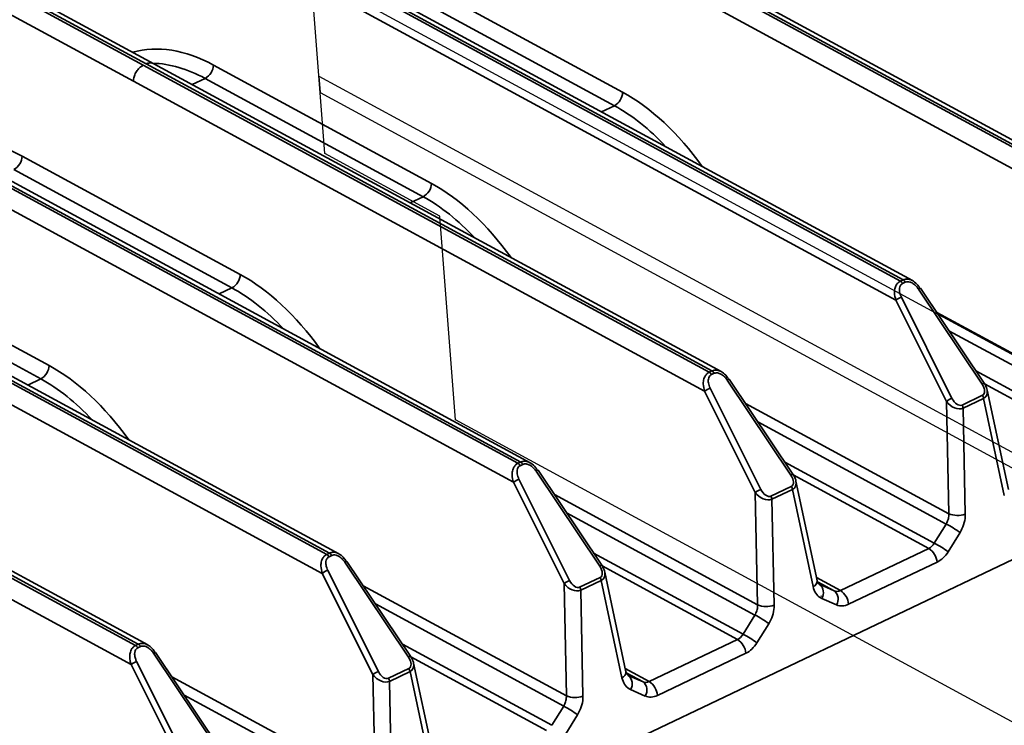
# Model space of a CAD drawing. Units: millimetres. Extents: x 5 to 589, y 4 to 415.
# Drawn here: x 440 to 482, y 186 to 216 of the extents above; entities that cross this region are included whole.
import ezdxf

# ---------------------------------------------------------------- set-up
doc = ezdxf.new("R2010")
doc.units = ezdxf.units.MM

msp = doc.modelspace()

# ---------------------------------------------------------------- linework, layer by layer
at = {"color": 7, "linetype": 'Continuous', "lineweight": 35}
for p, q in [((445.727, 213.658), (421.711, 226.687)), ((445.842, 213.713), (421.826, 226.742)), ((446.168, 213.722), (422.081, 226.789)), ((445.305, 212.977), (421.061, 226.13)), ((461.956, 221.386), (485.972, 208.358)), ((462.071, 221.441), (486.087, 208.412)), ((486.483, 208.383), (462.397, 221.45)), ((461.535, 220.705), (485.779, 207.552)), ((453.842, 217.522), (477.857, 204.494)), ((453.957, 217.577), (477.972, 204.548)), ((478.369, 204.519), (454.282, 217.586)), ((456.814, 217.529), (466.069, 212.508)), ((465.718, 211.94), (456.463, 216.961)), ((453.42, 216.841), (477.665, 203.688)), ((445.727, 213.658), (469.743, 200.63)), ((445.842, 213.713), (469.857, 200.684)), ((470.255, 200.655), (446.168, 213.722)), ((448.7, 213.665), (457.954, 208.644)), ((445.305, 212.977), (469.55, 199.824)), ((457.603, 208.076), (448.348, 213.097)), ((437.612, 209.794), (461.628, 196.766)), ((437.727, 209.849), (461.743, 196.82)), ((462.14, 196.791), (438.053, 209.858)), ((440.585, 209.801), (449.84, 204.78)), ((437.191, 209.113), (461.435, 195.961)), ((449.488, 204.212), (440.234, 209.233)), ((429.498, 205.93), (453.513, 192.902)), ((429.612, 205.985), (453.628, 192.956)), ((454.025, 192.927), (429.938, 205.994)), ((432.47, 205.937), (441.725, 200.916)), ((429.076, 205.249), (453.32, 192.097)), ((441.374, 200.348), (432.119, 205.369)), ((477.857, 204.494), (477.972, 204.548)), ((478.066, 204.449), (477.952, 204.394)), ((481.325, 200.131), (478.623, 204.161)), ((481.41, 200.169), (478.708, 204.199)), ((479.813, 199.395), (477.665, 203.688)), ((477.899, 203.816), (480.047, 199.523)), ((421.383, 202.067), (445.398, 189.038)), ((421.498, 202.121), (445.513, 189.093)), ((445.911, 189.063), (421.823, 202.13)), ((420.961, 201.385), (445.206, 188.233)), ((469.743, 200.63), (469.857, 200.684)), ((469.952, 200.585), (469.837, 200.53)), ((473.21, 196.267), (470.509, 200.297)), ((473.295, 196.305), (470.594, 200.335)), ((471.698, 195.531), (469.55, 199.824)), ((469.785, 199.952), (471.933, 195.659)), ((482.439, 195.652), (481.539, 199.875)), ((479.91, 194.623), (479.813, 199.395)), ((480.474, 199.238), (481.343, 199.652)), ((481.389, 199.518), (480.52, 199.105)), ((482.268, 195.397), (481.389, 199.518)), ((480.52, 199.105), (480.612, 194.609)), ((407.374, 156.85), (491.204, 196.767)), ((461.628, 196.766), (461.743, 196.82)), ((461.837, 196.721), (461.722, 196.666)), ((465.095, 192.403), (462.394, 196.433)), ((465.18, 192.441), (462.479, 196.471)), ((461.67, 196.088), (463.818, 191.795)), ((474.324, 191.788), (473.424, 196.011)), ((463.583, 191.667), (461.435, 195.961)), ((472.359, 195.374), (473.228, 195.788)), ((473.274, 195.655), (472.405, 195.241)), ((474.153, 191.533), (473.274, 195.655)), ((471.795, 190.759), (471.698, 195.531)), ((472.405, 195.241), (472.497, 190.745)), ((479.296, 193.378), (479.799, 194.191)), ((480.388, 193.826), (479.885, 193.013)), ((475.311, 191.368), (479.066, 193.155)), ((453.513, 192.902), (453.628, 192.956)), ((453.722, 192.857), (453.607, 192.802)), ((456.981, 188.539), (454.279, 192.569)), ((457.066, 188.578), (454.364, 192.607)), ((479.416, 192.573), (475.662, 190.785)), ((455.468, 187.803), (453.32, 192.097)), ((453.555, 192.224), (455.703, 187.931)), ((464.245, 191.51), (465.114, 191.924)), ((466.209, 187.924), (465.309, 192.148)), ((463.68, 186.896), (463.583, 191.667)), ((465.16, 191.791), (464.291, 191.377)), ((466.038, 187.669), (465.16, 191.791)), ((474.424, 191.632), (475.05, 191.356)), ((464.291, 191.377), (464.382, 186.881)), ((474.476, 191.123), (474.494, 191.126)), ((474.494, 191.126), (474.509, 191.129)), ((475.147, 190.757), (474.522, 191.033)), ((471.181, 189.514), (471.684, 190.327)), ((472.273, 189.962), (471.77, 189.149)), ((445.398, 189.038), (445.513, 189.093)), ((445.608, 188.993), (445.493, 188.938)), ((467.196, 187.504), (470.951, 189.292)), ((448.866, 184.675), (446.164, 188.705)), ((448.951, 184.714), (446.249, 188.743)), ((471.302, 188.709), (467.547, 186.921)), ((445.206, 188.233), (447.354, 183.939)), ((447.589, 184.067), (445.441, 188.36)), ((456.13, 187.646), (456.999, 188.06)), ((458.095, 184.06), (457.194, 188.284)), ((455.566, 183.032), (455.468, 187.803)), ((457.045, 187.927), (456.176, 187.513)), ((457.924, 183.805), (457.045, 187.927)), ((466.287, 187.78), (466.31, 187.768)), ((466.31, 187.768), (466.935, 187.492)), ((456.176, 187.513), (456.268, 183.017)), ((467.032, 186.893), (466.407, 187.169)), ((463.067, 185.65), (463.569, 186.463)), ((464.158, 186.098), (463.655, 185.285))]:
    msp.add_line(p, q, dxfattribs=at)
at = {"color": 7, "linetype": 'Continuous'}
for p, q in [((453.429, 209.908), (452.85, 217.512)), ((484.671, 200.249), (452.85, 217.512)), ((453.179, 213.191), (485, 195.929)), ((453.179, 213.191), (453.232, 212.5)), ((453.232, 212.5), (485.052, 195.237)), ((458.315, 207.258), (453.429, 209.908)), ((458.972, 198.617), (458.315, 207.258)), ((485.573, 184.186), (458.972, 198.617))]:
    msp.add_line(p, q, dxfattribs=at)
at = {"color": 8, "linetype": 'Continuous', "lineweight": 35}
for p, q in [((447.801, 212.836), (448.348, 213.097)), ((465.17, 211.679), (465.718, 211.94)), ((457.056, 207.815), (457.603, 208.076)), ((448.941, 203.951), (449.488, 204.212)), ((479.401, 203.166), (488.024, 198.487)), ((479.92, 202.391), (487.913, 198.055)), ((481.064, 200.685), (487.411, 197.242)), ((440.826, 200.087), (441.374, 200.348)), ((487.18, 197.019), (481.427, 200.141)), ((471.286, 199.302), (479.91, 194.623)), ((471.806, 198.527), (479.799, 194.191)), ((472.95, 196.821), (479.296, 193.378)), ((479.066, 193.155), (473.312, 196.277)), ((463.172, 195.438), (471.795, 190.759)), ((463.691, 194.663), (471.684, 190.327)), ((464.835, 192.957), (471.181, 189.514)), ((470.951, 189.292), (465.197, 192.413)), ((474.296, 191.918), (475.311, 191.368)), ((455.057, 191.574), (463.68, 186.896)), ((475.05, 191.356), (474.34, 191.74)), ((455.576, 190.799), (463.569, 186.463)), ((456.72, 189.093), (463.067, 185.65)), ((462.836, 185.428), (457.083, 188.549)), ((466.182, 188.054), (467.196, 187.504)), ((446.942, 187.71), (455.566, 183.032)), ((466.935, 187.492), (466.226, 187.876)), ((447.461, 186.935), (455.454, 182.599))]:
    msp.add_line(p, q, dxfattribs=at)
at = {"color": 7, "linetype": 'Continuous', "lineweight": 35}
for centre, radius, start, end in [((448.031, 213.686), 0.669, 298.3268, 358.2175), ((465.4, 212.529), 0.669, 298.3268, 358.2175), ((439.916, 209.822), 0.669, 298.3268, 358.2175), ((457.286, 208.665), 0.669, 298.3268, 358.2175), ((449.171, 204.801), 0.669, 298.3268, 358.2175), ((477.719, 204.269), 0.264, 28.3513, 58.4891), ((477.834, 204.323), 0.264, 28.3513, 58.4891), ((478.224, 202.938), 0.936, 110.2943, 126.7022), ((441.056, 200.937), 0.669, 298.3268, 358.2175), ((469.605, 200.405), 0.264, 28.3513, 58.4891), ((469.719, 200.459), 0.264, 28.3513, 58.4891), ((470.109, 199.074), 0.936, 110.2943, 126.7022), ((480.372, 198.644), 0.936, 110.2943, 126.7022), ((481.042, 199.474), 0.35, 7.3605, 30.6381), ((480.173, 199.06), 0.35, 7.3605, 30.6381), ((461.49, 196.541), 0.264, 28.3513, 58.4891), ((461.605, 196.595), 0.264, 28.3513, 58.4891), ((461.995, 195.21), 0.936, 110.2943, 126.7022), ((472.257, 194.781), 0.936, 110.2943, 126.7022), ((472.928, 195.61), 0.35, 7.3605, 30.6381), ((472.059, 195.196), 0.35, 7.3605, 30.6381), ((480.281, 195.602), 1.047, 249.2027, 288.3947), ((478.072, 190.746), 3.853, 53.0628, 63.3793), ((478.615, 192.487), 0.806, 6.095, 55.9869), ((477.57, 189.933), 3.853, 53.0628, 63.3793), ((453.375, 192.677), 0.264, 28.3513, 58.4891), ((453.49, 192.731), 0.264, 28.3513, 58.4891), ((453.88, 191.346), 0.936, 110.2943, 126.7022), ((464.813, 191.746), 0.35, 7.3605, 30.6381), ((464.143, 190.917), 0.936, 110.2943, 126.7022), ((463.944, 191.332), 0.35, 7.3605, 30.6381), ((474.13, 191.277), 0.461, 328.0761, 50.3621), ((474.755, 191.001), 0.461, 328.0761, 50.3621), ((474.86, 190.699), 0.806, 6.095, 55.9869), ((472.167, 191.738), 1.047, 249.2027, 288.3947), ((469.958, 186.883), 3.853, 53.0628, 63.3793), ((469.455, 186.07), 3.853, 53.0628, 63.3793), ((445.26, 188.813), 0.264, 28.3513, 58.4891), ((445.375, 188.867), 0.264, 28.3513, 58.4891), ((470.5, 188.623), 0.806, 6.095, 55.9869), ((445.765, 187.482), 0.936, 110.2943, 126.7022), ((456.698, 187.882), 0.35, 7.3605, 30.6381), ((456.028, 187.053), 0.936, 110.2943, 126.7022), ((455.829, 187.468), 0.35, 7.3605, 30.6381), ((466.015, 187.413), 0.461, 328.0761, 50.3621), ((466.641, 187.137), 0.461, 328.0761, 50.3621), ((466.745, 186.835), 0.806, 6.095, 55.9869), ((464.052, 187.874), 1.047, 249.2027, 288.3947), ((461.843, 183.019), 3.853, 53.0628, 63.3793)]:
    msp.add_arc(centre, radius, start, end, dxfattribs=at)
at = {"color": 8, "linetype": 'Continuous', "lineweight": 35}
for centre, radius, start, end in [((478.736, 204.023), 0.178, 99.1175, 129.4228), ((470.622, 200.159), 0.178, 99.1175, 129.4228), ((481.438, 199.993), 0.178, 99.1175, 129.4228), ((462.507, 196.295), 0.178, 99.1175, 129.4228), ((473.323, 196.129), 0.178, 99.1175, 129.4228), ((454.392, 192.431), 0.178, 99.1175, 129.4228), ((465.209, 192.266), 0.178, 99.1175, 129.4228), ((474.054, 191.784), 0.27, 291.437, 0.8222), ((446.278, 188.567), 0.178, 99.1175, 129.4228), ((457.094, 188.402), 0.178, 99.1175, 129.4228), ((465.94, 187.92), 0.27, 291.437, 0.8222)]:
    msp.add_arc(centre, radius, start, end, dxfattribs=at)
for centre, major_axis, ratio, start_param, end_param in [((448.544, 204.19), (-3.476, 9.952), 0.578156, 5.716622, 6.247644), ((448.16, 204.054), (-3.256, 9.501), 0.580278, 5.720271, 6.071349), ((465.914, 203.033), (-3.476, 9.952), 0.578156, 5.1856, 5.716622), ((465.53, 202.897), (-3.256, 9.501), 0.580278, 5.369194, 5.720271), ((440.429, 200.326), (-3.476, 9.952), 0.578156, 5.716622, 6.247644), ((457.799, 199.169), (-3.476, 9.952), 0.578156, 5.1856, 5.716622), ((457.415, 199.033), (-3.256, 9.501), 0.580278, 5.369194, 5.720271), ((449.684, 195.305), (-3.476, 9.952), 0.578156, 5.1856, 5.716622), ((449.3, 195.169), (-3.256, 9.501), 0.580278, 5.369194, 5.720271), ((441.57, 191.441), (-3.476, 9.952), 0.578156, 5.1856, 5.716622), ((441.185, 191.305), (-3.256, 9.501), 0.580278, 5.369194, 5.720271), ((481.011, 199.95), (0.483, -0.341), 0.688744, 5.946019, 6.923797), ((472.897, 196.086), (0.483, -0.341), 0.688744, 5.946019, 6.923797), ((464.782, 192.222), (0.483, -0.341), 0.688744, 5.946019, 6.923797), ((456.667, 188.358), (0.483, -0.341), 0.688744, 5.946019, 6.923797)]:
    msp.add_ellipse(centre, major_axis=major_axis, ratio=ratio, start_param=start_param, end_param=end_param, dxfattribs=at)
at = {"color": 7, "linetype": 'Continuous', "lineweight": 35}
for centre, major_axis, ratio, start_param, end_param in [((481.093, 200.023), (-0.277, 0.355), 0.55882, 3.018102, 4.58342), ((480.196, 199.562), (0.427, -0.385), 0.694666, 4.40593, 5.971248), ((480.277, 199.635), (-0.2, 0.395), 0.577261, 1.562116, 3.127434), ((472.978, 196.159), (-0.277, 0.355), 0.55882, 3.018102, 4.58342), ((472.163, 195.771), (-0.2, 0.395), 0.577261, 1.562116, 3.127434), ((472.081, 195.698), (0.427, -0.385), 0.694666, 4.40593, 5.971248), ((478.999, 193.606), (0.185, 0.467), 0.732821, 3.808409, 4.505866), ((479.317, 193.455), (0.427, 0.905), 0.710481, 3.856923, 4.554379), ((464.863, 192.295), (-0.277, 0.355), 0.55882, 3.018102, 4.58342), ((463.967, 191.834), (0.427, -0.385), 0.694666, 4.40593, 5.971248), ((464.048, 191.907), (-0.2, 0.395), 0.577261, 1.562116, 3.127434), ((475.244, 191.818), (0.185, 0.467), 0.732821, 3.110953, 3.808409), ((475.562, 191.667), (0.427, 0.905), 0.710481, 3.159466, 3.856923), ((470.885, 189.742), (0.185, 0.467), 0.732821, 3.808409, 4.505866), ((471.202, 189.591), (0.427, 0.905), 0.710481, 3.856923, 4.554379), ((456.748, 188.431), (-0.277, 0.355), 0.55882, 3.018102, 4.58342), ((455.852, 187.97), (0.427, -0.385), 0.694666, 4.40593, 5.971248), ((455.933, 188.043), (-0.2, 0.395), 0.577261, 1.562116, 3.127434), ((467.13, 187.954), (0.185, 0.467), 0.732821, 3.110953, 3.808409), ((467.448, 187.803), (0.427, 0.905), 0.710481, 3.159466, 3.856923)]:
    msp.add_ellipse(centre, major_axis=major_axis, ratio=ratio, start_param=start_param, end_param=end_param, dxfattribs=at)
for points, knots in [([(445.305, 212.977), (445.307, 213.007), (445.311, 213.068), (445.332, 213.162), (445.364, 213.255), (445.407, 213.344), (445.461, 213.429), (445.522, 213.505), (445.609, 213.59), (445.681, 213.632), (445.727, 213.658)], [0, 0, 0, 0, 0.1133, 0.226591, 0.339882, 0.453172, 0.566462, 0.679751, 0.79304, 1, 1, 1, 1]), ([(477.665, 203.688), (477.637, 203.793), (477.59, 203.971), (477.623, 204.207), (477.695, 204.361), (477.779, 204.451), (477.837, 204.483), (477.857, 204.494)], [0, 0, 0, 0, 0.335661, 0.569323, 0.756583, 0.915543, 1, 1, 1, 1]), ([(477.952, 204.394), (477.938, 204.386), (477.9, 204.365), (477.849, 204.301), (477.814, 204.189), (477.816, 204.019), (477.868, 203.892), (477.899, 203.816)], [0, 0, 0, 0, 0.077176, 0.224794, 0.406099, 0.643946, 1, 1, 1, 1]), ([(477.972, 204.548), (478.015, 204.563), (478.099, 204.592), (478.252, 204.576), (478.43, 204.496), (478.588, 204.351), (478.664, 204.226), (478.693, 204.178)], [0, 0, 0, 0, 0.165714, 0.325605, 0.540352, 0.823586, 1, 1, 1, 1]), ([(478.623, 204.161), (478.597, 204.196), (478.531, 204.287), (478.404, 204.396), (478.268, 204.46), (478.154, 204.477), (478.096, 204.458), (478.066, 204.449)], [0, 0, 0, 0, 0.188295, 0.483592, 0.696717, 0.848004, 1, 1, 1, 1]), ([(469.55, 199.824), (469.522, 199.929), (469.475, 200.107), (469.508, 200.343), (469.581, 200.497), (469.664, 200.587), (469.722, 200.619), (469.743, 200.63)], [0, 0, 0, 0, 0.335661, 0.569323, 0.756583, 0.915543, 1, 1, 1, 1]), ([(469.857, 200.684), (469.9, 200.699), (469.984, 200.728), (470.138, 200.712), (470.315, 200.632), (470.473, 200.487), (470.549, 200.362), (470.578, 200.314)], [0, 0, 0, 0, 0.1657143, 0.3256048, 0.5403517, 0.8235862, 1, 1, 1, 1]), ([(470.509, 200.297), (470.483, 200.332), (470.416, 200.423), (470.29, 200.532), (470.153, 200.596), (470.04, 200.613), (469.981, 200.594), (469.952, 200.585)], [0, 0, 0, 0, 0.188295, 0.483592, 0.696717, 0.848004, 1, 1, 1, 1]), ([(469.837, 200.53), (469.824, 200.522), (469.785, 200.501), (469.734, 200.437), (469.699, 200.325), (469.702, 200.155), (469.754, 200.028), (469.785, 199.952)], [0, 0, 0, 0, 0.0771756, 0.2247944, 0.4060985, 0.6439462, 1, 1, 1, 1]), ([(481.539, 199.873), (481.539, 199.873), (481.534, 199.945), (481.484, 200.047), (481.428, 200.14), (481.41, 200.169)], [0, 0, 0, 0, 0.000175, 0.679796, 1, 1, 1, 1]), ([(461.743, 196.82), (461.785, 196.835), (461.87, 196.864), (462.023, 196.848), (462.201, 196.768), (462.358, 196.623), (462.434, 196.498), (462.464, 196.45)], [0, 0, 0, 0, 0.1657143, 0.3256048, 0.5403517, 0.8235862, 1, 1, 1, 1]), ([(461.435, 195.961), (461.407, 196.065), (461.36, 196.243), (461.394, 196.479), (461.466, 196.634), (461.55, 196.723), (461.608, 196.755), (461.628, 196.766)], [0, 0, 0, 0, 0.335661, 0.569323, 0.756583, 0.915543, 1, 1, 1, 1]), ([(461.722, 196.666), (461.709, 196.659), (461.67, 196.637), (461.619, 196.573), (461.584, 196.461), (461.587, 196.291), (461.639, 196.164), (461.67, 196.088)], [0, 0, 0, 0, 0.0771756, 0.2247944, 0.4060985, 0.6439462, 1, 1, 1, 1]), ([(462.394, 196.433), (462.381, 196.451), (462.356, 196.487), (462.306, 196.547), (462.24, 196.611), (462.165, 196.667), (462.092, 196.707), (462.031, 196.73), (461.975, 196.741), (461.927, 196.743), (461.88, 196.738), (461.851, 196.726), (461.837, 196.721)], [0, 0, 0, 0, 0.0936135, 0.1879189, 0.3337651, 0.483317, 0.5885841, 0.6965188, 0.7713048, 0.8478089, 0.9226428, 1, 1, 1, 1]), ([(473.424, 196.009), (473.424, 196.009), (473.419, 196.081), (473.37, 196.183), (473.313, 196.276), (473.295, 196.305)], [0, 0, 0, 0, 0.000175, 0.679796, 1, 1, 1, 1]), ([(479.799, 194.191), (479.829, 194.251), (479.889, 194.373), (479.912, 194.526), (479.91, 194.606), (479.91, 194.623)], [0, 0, 0, 0, 0.438897, 0.877964, 1, 1, 1, 1]), ([(480.612, 194.609), (480.612, 194.577), (480.611, 194.432), (480.56, 194.156), (480.445, 193.936), (480.388, 193.826)], [0, 0, 0, 0, 0.122, 0.560996, 1, 1, 1, 1]), ([(453.32, 192.097), (453.293, 192.202), (453.246, 192.38), (453.279, 192.615), (453.351, 192.77), (453.435, 192.859), (453.493, 192.891), (453.513, 192.902)], [0, 0, 0, 0, 0.3356608, 0.5693235, 0.7565828, 0.9155428, 1, 1, 1, 1]), ([(453.607, 192.802), (453.594, 192.795), (453.555, 192.773), (453.504, 192.709), (453.47, 192.597), (453.472, 192.427), (453.524, 192.3), (453.555, 192.224)], [0, 0, 0, 0, 0.0771756, 0.2247944, 0.4060985, 0.6439462, 1, 1, 1, 1]), ([(453.628, 192.956), (453.671, 192.971), (453.755, 193.001), (453.908, 192.984), (454.086, 192.904), (454.244, 192.759), (454.32, 192.634), (454.349, 192.586)], [0, 0, 0, 0, 0.165714, 0.325605, 0.540352, 0.823586, 1, 1, 1, 1]), ([(454.279, 192.569), (454.253, 192.604), (454.186, 192.695), (454.06, 192.804), (453.923, 192.868), (453.81, 192.885), (453.752, 192.866), (453.722, 192.857)], [0, 0, 0, 0, 0.188295, 0.483592, 0.696717, 0.848004, 1, 1, 1, 1]), ([(465.31, 192.145), (465.31, 192.145), (465.304, 192.217), (465.255, 192.319), (465.199, 192.412), (465.18, 192.441)], [0, 0, 0, 0, 0.000175, 0.679796, 1, 1, 1, 1]), ([(474.402, 191.65), (474.393, 191.652), (474.377, 191.655), (474.332, 191.739), (474.32, 191.815), (474.316, 191.842)], [0, 0, 0, 0, 0.459941, 0.809174, 1, 1, 1, 1]), ([(474.522, 191.033), (474.5, 191.043), (474.4, 191.093), (474.247, 191.239), (474.184, 191.435), (474.153, 191.533)], [0, 0, 0, 0, 0.121662, 0.560834, 1, 1, 1, 1]), ([(474.402, 191.643), (474.403, 191.642), (474.41, 191.638), (474.418, 191.635), (474.424, 191.632)], [0, 0, 0, 0, 0.193361, 1, 1, 1, 1]), ([(471.684, 190.327), (471.714, 190.387), (471.774, 190.509), (471.797, 190.662), (471.795, 190.742), (471.795, 190.759)], [0, 0, 0, 0, 0.438897, 0.877964, 1, 1, 1, 1]), ([(472.497, 190.745), (472.497, 190.713), (472.496, 190.568), (472.446, 190.292), (472.33, 190.072), (472.273, 189.962)], [0, 0, 0, 0, 0.122, 0.560996, 1, 1, 1, 1]), ([(445.398, 189.038), (445.36, 189.014), (445.284, 188.967), (445.197, 188.836), (445.141, 188.645), (445.146, 188.427), (445.189, 188.287), (445.206, 188.233)], [0, 0, 0, 0, 0.165714, 0.325605, 0.540352, 0.823586, 1, 1, 1, 1]), ([(445.441, 188.36), (445.423, 188.4), (445.378, 188.501), (445.35, 188.656), (445.369, 188.795), (445.417, 188.889), (445.467, 188.922), (445.493, 188.938)], [0, 0, 0, 0, 0.188295, 0.483592, 0.696717, 0.848004, 1, 1, 1, 1]), ([(445.513, 189.093), (445.556, 189.107), (445.64, 189.137), (445.793, 189.12), (445.971, 189.04), (446.129, 188.895), (446.205, 188.77), (446.234, 188.722)], [0, 0, 0, 0, 0.165714, 0.325605, 0.540352, 0.823586, 1, 1, 1, 1]), ([(446.164, 188.705), (446.138, 188.74), (446.072, 188.831), (445.946, 188.94), (445.809, 189.004), (445.695, 189.021), (445.637, 189.002), (445.608, 188.993)], [0, 0, 0, 0, 0.188295, 0.483592, 0.696717, 0.848004, 1, 1, 1, 1]), ([(457.195, 188.281), (457.195, 188.281), (457.19, 188.353), (457.14, 188.455), (457.084, 188.548), (457.066, 188.578)], [0, 0, 0, 0, 0.000175, 0.679796, 1, 1, 1, 1]), ([(466.407, 187.169), (466.385, 187.18), (466.285, 187.229), (466.132, 187.375), (466.069, 187.571), (466.038, 187.669)], [0, 0, 0, 0, 0.1216621, 0.5608338, 1, 1, 1, 1]), ([(466.284, 187.789), (466.276, 187.791), (466.26, 187.794), (466.217, 187.875), (466.205, 187.951), (466.201, 187.978)], [0, 0, 0, 0, 0.43665, 0.800944, 1, 1, 1, 1]), ([(463.569, 186.463), (463.599, 186.524), (463.659, 186.645), (463.683, 186.798), (463.681, 186.878), (463.68, 186.896)], [0, 0, 0, 0, 0.438897, 0.877964, 1, 1, 1, 1]), ([(464.382, 186.881), (464.382, 186.849), (464.381, 186.704), (464.331, 186.428), (464.216, 186.208), (464.158, 186.098)], [0, 0, 0, 0, 0.122, 0.560996, 1, 1, 1, 1])]:
    msp.add_open_spline(points, degree=3, knots=knots, dxfattribs=at)
at = {"color": 8, "linetype": 'Continuous', "lineweight": 35}
msp.add_open_spline([(445.842, 213.713), (445.867, 213.724), (445.919, 213.745), (445.995, 213.759), (446.067, 213.757), (446.125, 213.744), (446.156, 213.726), (446.167, 213.72)], degree=3, knots=[0, 0, 0, 0, 0.22023, 0.440459, 0.660615, 0.880646, 1, 1, 1, 1], dxfattribs=at)

doc.saveas('drawing.dxf')
